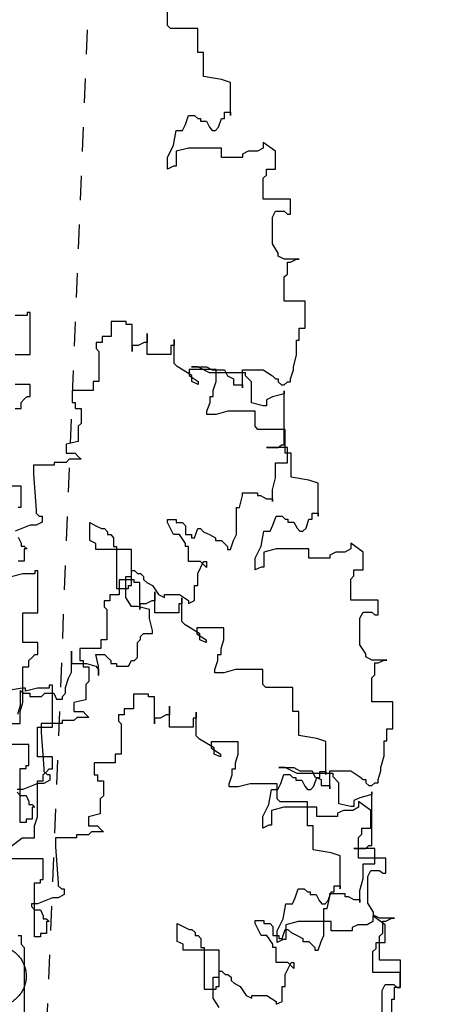
# Model space of a CAD drawing. Units: millimetres. Extents: x 85474 to 380347, y 78169 to 3355966.
# Drawn here: x 185703 to 185705, y 1677934 to 1677938 of the extents above; entities that cross this region are included whole.
import ezdxf

# ---------------------------------------------------------------- set-up
doc = ezdxf.new("R2010")
doc.units = ezdxf.units.MM
doc.header["$LTSCALE"] = 0.15
doc.linetypes.add('STYLE_22', pattern=[0.393701, 0.19685, -0.098425, 0.002, -0.096425])
doc.layers.add('ARVORES', color=3, linetype='Continuous')
doc.layers.add('NENHUMA', color=7, linetype='Continuous')

# ---------------------------------------------------------------- blocks, each defined once
blk = doc.blocks.new('*U540')
at = {"color": 134}
blk.add_lwpolyline([(56873.64, 15370.76), (56874.78, 15374.41), (56874.78, 15380.53), (56876.07, 15379.35), (56878.51, 15379.35), (56878.51, 15378.06), (56883.37, 15378.06), (56884.67, 15379.35), (56888.4, 15379.35), (56889.54, 15376.88), (56891.97, 15376.88), (56891.97, 15378.06), (56893.27, 15379.35), (56893.27, 15381.71), (56894.4, 15385.47), (56895.7, 15387.95), (56895.7, 15396.54), (56895.7, 15391.6), (56901.86, 15391.6), (56905.59, 15390.42), (56906.73, 15389.12), (56906.73, 15386.65), (56906.73, 15390.42), (56905.59, 15395.25), (56909.16, 15395.25), (56910.46, 15394.07), (56911.76, 15392.77), (56911.76, 15391.6), (56914.19, 15391.6), (56914.19, 15390.42), (56919.06, 15390.42), (56920.35, 15392.77), (56921.49, 15392.77), (56922.79, 15394.07), (56922.79, 15400.19), (56923.92, 15401.37), (56923.92, 15402.66), (56925.22, 15403.84), (56928.95, 15403.84), (56928.95, 15405.13), (56927.65, 15410.08), (56927.65, 15413.73), (56922.79, 15414.91), (56920.35, 15414.91), (56917.92, 15418.67), (56917.92, 15427.27), (56920.35, 15427.27), (56920.35, 15438.34), (56905.59, 15438.34), (56905.59, 15440.81), (56903.16, 15441.99), (56903.16, 15449.4), (56905.59, 15448.11), (56908.03, 15446.93), (56909.16, 15446.93), (56910.46, 15445.64), (56910.46, 15444.46), (56911.76, 15444.46), (56912.89, 15443.16), (56912.89, 15439.51), (56914.19, 15439.51), (56914.19, 15422.32), (56919.06, 15422.32), (56919.06, 15423.5), (56920.35, 15423.5), (56920.35, 15429.74), (56921.49, 15429.74), (56922.79, 15428.45), (56923.92, 15428.45), (56925.22, 15427.27), (56925.22, 15425.97), (56926.52, 15424.8), (56928.95, 15423.5), (56931.38, 15419.85), (56933.82, 15418.67), (56933.82, 15419.85), (56939.98, 15419.85), (56943.71, 15417.38), (56943.71, 15416.2), (56946.14, 15417.38), (56946.14, 15423.5), (56947.44, 15423.5), (56947.44, 15428.45), (56949.88, 15433.39), (56951.01, 15433.39), (56951.01, 15430.92), (56948.58, 15433.39), (56943.71, 15433.39), (56943.71, 15439.51), (56942.41, 15439.51), (56942.41, 15440.81), (56939.98, 15444.46), (56937.55, 15444.46), (56935.12, 15449.4), (56935.12, 15450.58), (56938.68, 15450.58), (56938.68, 15449.4), (56941.28, 15449.4), (56942.41, 15448.11), (56942.41, 15444.46), (56944.85, 15444.46), (56944.85, 15443.16), (56946.14, 15443.16), (56947.44, 15446.93), (56948.58, 15446.93), (56949.88, 15445.64), (56952.31, 15444.46), (56954.74, 15443.16), (56954.74, 15441.99), (56957.17, 15441.99), (56959.61, 15439.51), (56959.61, 15438.34), (56960.91, 15438.34), (56962.2, 15441.99), (56963.34, 15444.46), (56963.34, 15455.52), (56964.64, 15455.52), (56965.77, 15460.47), (56965.77, 15461.65), (56971.94, 15461.65), (56971.94, 15460.47), (56973.23, 15460.47), (56975.67, 15459.17), (56978.1, 15459.17), (56978.1, 15458), (56978.1, 15462.82), (56979.4, 15467.77), (56979.4, 15473.89), (56984.26, 15473.89), (56984.26, 15480.13), (56975.67, 15480.13), (56980.53, 15480.13), (56981.83, 15481.31), (56982.97, 15481.31), (56982.97, 15503.44), (56982.97, 15502.26), (56978.1, 15500.97), (56975.67, 15499.79), (56975.67, 15497.32), (56974.37, 15497.32), (56969.5, 15498.5), (56969.5, 15507.09), (56967.07, 15509.56), (56967.07, 15510.86), (56952.31, 15510.86), (56947.44, 15513.33), (56944.85, 15513.33), (56951.01, 15513.33), (56953.44, 15512.04), (56958.47, 15512.04), (56959.61, 15509.56), (56962.2, 15508.39), (56962.2, 15505.91), (56965.77, 15505.91), (56965.77, 15504.62), (56965.77, 15512.04), (56974.37, 15512.04), (56978.1, 15509.56), (56979.4, 15508.39), (56980.53, 15508.39), (56980.53, 15507.09), (56981.83, 15505.91), (56982.97, 15505.91), (56984.26, 15507.09), (56985.56, 15507.09), (56985.56, 15508.39), (56986.7, 15512.04), (56986.7, 15513.33), (56987.99, 15518.16), (56987.99, 15524.28), (56989.13, 15524.28), (56989.13, 15529.23), (56991.56, 15529.23), (56991.56, 15540.29), (56982.97, 15540.29), (56982.97, 15550.18), (56984.26, 15551.36), (56984.26, 15556.3), (56985.56, 15556.3), (56987.99, 15557.48), (56989.13, 15557.48), (56982.97, 15557.48), (56980.53, 15558.78), (56980.53, 15559.95), (56978.1, 15563.72), (56978.1, 15574.67), (56979.4, 15577.14), (56982.97, 15577.14), (56984.26, 15575.97), (56985.56, 15575.97), (56985.56, 15582.09), (56974.37, 15582.09), (56974.37, 15590.68), (56975.67, 15591.98), (56975.67, 15594.45), (56979.4, 15594.45), (56979.4, 15601.75), (56974.37, 15605.4), (56974.37, 15603.04), (56971.94, 15601.75), (56968.2, 15601.75), (56965.77, 15600.57), (56965.77, 15599.28), (56957.17, 15599.28), (56957.17, 15603.04), (56943.71, 15603.04), (56938.68, 15601.75), (56938.68, 15595.63), (56937.55, 15595.63), (56935.12, 15594.45), (56935.12, 15599.28), (56937.55, 15604.22), (56938.68, 15610.34), (56941.28, 15610.34), (56942.41, 15612.82), (56943.71, 15616.47), (56946.14, 15616.47), (56947.44, 15615.29), (56948.58, 15615.29), (56948.58, 15614.11), (56951.01, 15614.11), (56952.31, 15611.64), (56953.44, 15610.34), (56954.74, 15610.34), (56956.04, 15611.64), (56957.17, 15615.29), (56958.47, 15615.29), (56958.47, 15617.76), (56960.91, 15617.76), (56960.91, 15616.47), (56960.91, 15630.01), (56957.17, 15631.3), (56949.88, 15632.48), (56949.88, 15642.37), (56947.44, 15642.37), (56947.44, 15652.14), (56936.25, 15652.14), (56935.12, 15653.43), (56935.12, 15659.56)], dxfattribs=at)
blk = doc.blocks.new('*U541')
at = {"color": 134}
for points in [[(56873.85, 15279.96), (56874.99, 15279.96), (56874.99, 15276.31), (56876.29, 15275.01), (56876.29, 15247.93)], [(56956.25, 15250.41), (56953.82, 15254.17), (56953.82, 15262.77), (56956.25, 15262.77), (56956.25, 15273.84), (56941.49, 15273.84), (56941.49, 15276.31), (56939.06, 15277.49), (56939.06, 15284.9), (56941.49, 15283.61), (56943.93, 15282.43), (56945.06, 15282.43), (56946.36, 15281.14), (56946.36, 15279.96), (56947.66, 15279.96), (56948.79, 15278.66), (56948.79, 15275.01), (56950.09, 15275.01), (56950.09, 15257.82), (56954.96, 15257.82), (56954.96, 15259), (56956.25, 15259), (56956.25, 15265.24), (56957.39, 15265.24), (56958.69, 15263.95), (56959.82, 15263.95), (56961.12, 15262.77), (56961.12, 15261.47), (56962.42, 15260.3), (56964.85, 15259), (56967.28, 15255.35), (56969.72, 15254.17), (56969.72, 15255.35), (56975.88, 15255.35), (56979.61, 15252.88), (56979.61, 15251.7), (56982.04, 15252.88), (56982.04, 15259), (56983.34, 15259), (56983.34, 15263.95), (56985.78, 15268.89), (56986.91, 15268.89), (56986.91, 15266.42), (56984.48, 15268.89), (56979.61, 15268.89), (56979.61, 15275.01), (56978.31, 15275.01), (56978.31, 15276.31), (56975.88, 15279.96), (56973.45, 15279.96), (56971.02, 15284.9), (56971.02, 15286.08), (56974.58, 15286.08), (56974.58, 15284.9), (56977.18, 15284.9), (56978.31, 15283.61), (56978.31, 15279.96), (56980.75, 15279.96), (56980.75, 15278.66), (56982.04, 15278.66), (56983.34, 15282.43), (56984.48, 15282.43), (56985.78, 15281.14), (56988.21, 15279.96), (56990.64, 15278.66), (56990.64, 15277.49), (56993.07, 15277.49), (56995.51, 15275.01), (56995.51, 15273.84), (56996.81, 15273.84), (56998.1, 15277.49), (56999.24, 15279.96), (56999.24, 15291.02), (57000.54, 15291.02), (57001.67, 15295.97), (57001.67, 15297.15), (57007.84, 15297.15), (57007.84, 15295.97), (57009.13, 15295.97), (57011.57, 15294.67), (57014, 15294.67), (57014, 15293.5), (57014, 15298.32), (57015.3, 15303.27), (57015.3, 15309.39), (57020.16, 15309.39), (57020.16, 15315.63), (57011.57, 15315.63), (57016.43, 15315.63), (57017.73, 15316.81), (57018.87, 15316.81), (57018.87, 15338.94), (57018.87, 15337.76), (57014, 15336.47), (57011.57, 15335.29), (57011.57, 15332.82), (57010.27, 15332.82), (57005.4, 15334), (57005.4, 15342.59), (57002.97, 15345.06), (57002.97, 15346.36), (56988.21, 15346.36), (56983.34, 15348.83), (56980.75, 15348.83), (56986.91, 15348.83), (56989.34, 15347.54), (56994.37, 15347.54), (56995.51, 15345.06), (56998.1, 15343.89), (56998.1, 15341.41), (57001.67, 15341.41), (57001.67, 15340.12), (57001.67, 15347.54), (57010.27, 15347.54), (57014, 15345.06), (57015.3, 15343.89), (57016.43, 15343.89), (57016.43, 15342.59), (57017.73, 15341.41), (57018.87, 15341.41), (57020.16, 15342.59), (57021.46, 15342.59), (57021.46, 15343.89), (57022.6, 15347.54), (57022.6, 15348.83), (57023.89, 15353.66), (57023.89, 15359.78), (57025.03, 15359.78), (57025.03, 15364.73), (57027.46, 15364.73), (57027.46, 15375.79), (57018.87, 15375.79), (57018.87, 15385.68), (57020.16, 15386.86), (57020.16, 15391.8), (57021.46, 15391.8), (57023.89, 15392.98), (57025.03, 15392.98), (57018.87, 15392.98), (57016.43, 15394.28), (57016.43, 15395.45), (57014, 15399.22), (57014, 15410.17), (57015.3, 15412.64), (57018.87, 15412.64), (57020.16, 15411.47), (57021.46, 15411.47), (57021.46, 15417.59), (57010.27, 15417.59), (57010.27, 15426.18), (57011.57, 15427.48), (57011.57, 15429.95), (57015.3, 15429.95), (57015.3, 15437.25), (57010.27, 15440.9), (57010.27, 15438.54), (57007.84, 15437.25), (57004.1, 15437.25), (57001.67, 15436.07), (57001.67, 15434.78), (56993.07, 15434.78), (56993.07, 15438.54), (56979.61, 15438.54), (56974.58, 15437.25), (56974.58, 15431.13), (56973.45, 15431.13), (56971.02, 15429.95), (56971.02, 15434.78), (56973.45, 15439.72), (56974.58, 15445.84), (56977.18, 15445.84), (56978.31, 15448.32), (56979.61, 15451.97), (56982.04, 15451.97), (56983.34, 15450.79), (56984.48, 15450.79), (56984.48, 15449.61), (56986.91, 15449.61), (56988.21, 15447.14), (56989.34, 15445.84), (56990.64, 15445.84), (56991.94, 15447.14), (56993.07, 15450.79), (56994.37, 15450.79), (56994.37, 15453.26), (56996.81, 15453.26), (56996.81, 15451.97), (56996.81, 15465.51), (56993.07, 15466.8), (56985.78, 15467.98), (56985.78, 15477.87), (56983.34, 15477.87), (56983.34, 15487.64), (56972.15, 15487.64), (56971.02, 15488.93), (56971.02, 15495.06), (56959.82, 15495.06), (56954.96, 15493.76), (56951.23, 15493.76), (56951.23, 15495.06), (56952.52, 15498.71), (56952.52, 15501.18), (56953.82, 15501.18), (56953.82, 15503.65), (56954.96, 15507.3), (56954.96, 15512.25), (56943.93, 15512.25), (56943.93, 15509.77), (56947.66, 15507.3), (56947.66, 15506.12), (56945.06, 15507.3), (56945.06, 15509.77), (56939.06, 15513.42), (56937.76, 15514.72), (56937.76, 15524.49), (56937.76, 15522.02), (56936.47, 15522.02), (56936.47, 15518.37), (56926.73, 15518.37), (56926.73, 15526.96), (56926.73, 15523.31), (56925.44, 15523.31), (56923, 15522.02), (56920.57, 15522.02), (56920.57, 15519.66), (56920.57, 15530.73), (56918.14, 15530.73), (56918.14, 15531.91), (56911.97, 15531.91), (56911.97, 15525.78), (56908.24, 15525.78), (56908.24, 15523.31), (56905.81, 15523.31), (56905.81, 15520.84), (56906.94, 15519.66), (56906.94, 15507.3), (56904.51, 15507.3), (56904.51, 15503.65), (56895.91, 15503.65), (56895.91, 15498.71), (56897.21, 15498.71), (56897.21, 15496.23), (56899.65, 15496.23), (56899.65, 15490.11), (56898.35, 15488.93), (56898.35, 15482.69), (56893.48, 15481.52), (56893.48, 15477.87), (56897.21, 15477.87), (56898.35, 15476.57), (56899.65, 15475.4), (56894.78, 15475.4), (56893.48, 15474.1), (56888.62, 15474.1), (56888.62, 15472.92), (56880.02, 15472.92), (56880.02, 15469.27), (56881.15, 15454.44), (56881.15, 15453.26), (56882.45, 15451.97), (56883.59, 15451.97), (56883.59, 15449.61), (56881.15, 15448.32), (56878.72, 15448.32), (56872.56, 15445.84)], [(56873.85, 15443.37), (56874.99, 15440.9), (56874.99, 15439.72), (56876.29, 15439.72), (56877.42, 15438.54), (56876.29, 15438.54), (56876.29, 15433.6), (56873.85, 15433.6)], [(56873.85, 15455.73), (56874.99, 15455.73), (56874.99, 15464.33), (56861.53, 15464.33)], [(56872.56, 15496.23), (56874.99, 15496.23), (56874.99, 15498.71), (56876.29, 15500), (56877.42, 15501.18), (56878.72, 15501.18), (56878.72, 15506.12), (56872.56, 15506.12)], [(56872.56, 15518.37), (56878.72, 15518.37), (56878.72, 15535.56), (56877.42, 15535.56), (56877.42, 15534.38), (56872.56, 15534.38)]]:
    blk.add_lwpolyline(points, dxfattribs=at)
blk = doc.blocks.new('*U542')
at = {"color": 134}
for points in [[(57027.09, 15247.66), (57027.09, 15253.78), (57028.23, 15253.78), (57028.23, 15258.73), (57030.66, 15258.73), (57030.66, 15269.79), (57022.07, 15269.79), (57022.07, 15279.68), (57023.36, 15280.86), (57023.36, 15285.8), (57024.66, 15285.8), (57027.09, 15286.98), (57028.23, 15286.98), (57022.07, 15286.98), (57019.63, 15288.28), (57019.63, 15289.45), (57017.2, 15293.22), (57017.2, 15304.17), (57018.5, 15306.64), (57022.07, 15306.64), (57023.36, 15305.47), (57024.66, 15305.47), (57024.66, 15311.59), (57013.47, 15311.59), (57013.47, 15320.18), (57014.77, 15321.48), (57014.77, 15323.95), (57018.5, 15323.95), (57018.5, 15331.25), (57013.47, 15334.9), (57013.47, 15332.54), (57011.04, 15331.25), (57007.3, 15331.25), (57004.87, 15330.07), (57004.87, 15328.78), (56996.27, 15328.78), (56996.27, 15332.54), (56982.81, 15332.54), (56977.78, 15331.25), (56977.78, 15325.13), (56976.65, 15325.13), (56974.22, 15323.95), (56974.22, 15328.78), (56976.65, 15333.72), (56977.78, 15339.84), (56980.38, 15339.84), (56981.51, 15342.32), (56982.81, 15345.97), (56985.24, 15345.97), (56986.54, 15344.79), (56987.68, 15344.79), (56987.68, 15343.61), (56990.11, 15343.61), (56991.41, 15341.14), (56992.54, 15339.84), (56993.84, 15339.84), (56995.14, 15341.14), (56996.27, 15344.79), (56997.57, 15344.79), (56997.57, 15347.26), (57000.01, 15347.26), (57000.01, 15345.97), (57000.01, 15359.51), (56996.27, 15360.8), (56988.98, 15361.98), (56988.98, 15371.87), (56986.54, 15371.87), (56986.54, 15381.64), (56975.35, 15381.64), (56974.22, 15382.93), (56974.22, 15389.06), (56963.02, 15389.06), (56958.16, 15387.76), (56954.43, 15387.76), (56954.43, 15389.06), (56955.72, 15392.71), (56955.72, 15395.18), (56957.02, 15395.18), (56957.02, 15397.65), (56958.16, 15401.3), (56958.16, 15406.25), (56947.13, 15406.25), (56947.13, 15403.77), (56950.86, 15401.3), (56950.86, 15400.12), (56948.26, 15401.3), (56948.26, 15403.77), (56942.26, 15407.42), (56940.96, 15408.72), (56940.96, 15418.49), (56940.96, 15416.02), (56939.67, 15416.02), (56939.67, 15412.37), (56929.93, 15412.37), (56929.93, 15420.96), (56929.93, 15417.31), (56928.64, 15417.31), (56926.2, 15416.02), (56923.77, 15416.02), (56923.77, 15413.66), (56923.77, 15424.73), (56921.34, 15424.73), (56921.34, 15425.91), (56915.17, 15425.91), (56915.17, 15419.78), (56911.44, 15419.78), (56911.44, 15417.31), (56909.01, 15417.31), (56909.01, 15414.84), (56910.14, 15413.66), (56910.14, 15401.3), (56907.71, 15401.3), (56907.71, 15397.65), (56899.11, 15397.65), (56899.11, 15392.71), (56900.41, 15392.71), (56900.41, 15390.23), (56902.85, 15390.23), (56902.85, 15384.11), (56901.55, 15382.93), (56901.55, 15376.69), (56896.68, 15375.52), (56896.68, 15371.87), (56900.41, 15371.87), (56901.55, 15370.57), (56902.85, 15369.4), (56897.98, 15369.4), (56896.68, 15368.1), (56891.82, 15368.1), (56891.82, 15366.92), (56883.22, 15366.92), (56883.22, 15363.27), (56884.35, 15348.44), (56884.35, 15347.26), (56885.65, 15345.97), (56886.79, 15345.97), (56886.79, 15343.61), (56884.35, 15342.32), (56881.92, 15342.32), (56875.76, 15339.84), (56873.32, 15339.84)], [(56873.32, 15338.67), (56874.62, 15337.37), (56877.05, 15337.37), (56878.19, 15334.9), (56878.19, 15333.72), (56879.49, 15333.72), (56880.62, 15332.54), (56879.49, 15332.54), (56879.49, 15327.6), (56877.05, 15327.6), (56877.05, 15326.3), (56874.62, 15326.3), (56874.62, 15348.44), (56877.05, 15348.44), (56877.05, 15349.73), (56878.19, 15349.73), (56878.19, 15358.33), (56864.73, 15358.33)], [(56869.59, 15366.92), (56874.62, 15366.92), (56874.62, 15371.87), (56875.76, 15375.52), (56875.76, 15390.23), (56878.19, 15390.23), (56878.19, 15392.71), (56879.49, 15394), (56880.62, 15395.18), (56881.92, 15395.18), (56881.92, 15400.12), (56875.76, 15400.12), (56875.76, 15412.37), (56881.92, 15412.37), (56881.92, 15429.56), (56880.62, 15429.56), (56880.62, 15428.38), (56875.76, 15428.38), (56870.89, 15427.08)]]:
    blk.add_lwpolyline(points, dxfattribs=at)
blk.add_open_spline([(56877.08, 15263.26), (56877.08, 15266.61), (56873.73, 15272.42), (56867.92, 15275.78), (56861.21, 15275.78), (56855.4, 15272.42), (56852.05, 15266.61), (56852.05, 15259.91), (56855.4, 15254.1), (56861.21, 15250.74), (56867.92, 15250.74), (56873.73, 15254.1), (56877.08, 15259.91), (56877.08, 15263.26)], degree=2, dxfattribs=at)
blk = doc.blocks.new('*U543')
at = {"color": 134}
for points in [[(57023.1, 15246.32), (57023.1, 15257.27), (57024.4, 15259.74), (57027.97, 15259.74), (57029.26, 15258.57), (57030.56, 15258.57), (57030.56, 15264.69), (57019.37, 15264.69), (57019.37, 15273.28), (57020.67, 15274.58), (57020.67, 15277.05), (57024.4, 15277.05), (57024.4, 15284.35), (57019.37, 15288), (57019.37, 15285.64), (57016.94, 15284.35), (57013.2, 15284.35), (57010.77, 15283.17), (57010.77, 15281.88), (57002.17, 15281.88), (57002.17, 15285.64), (56988.71, 15285.64), (56983.68, 15284.35), (56983.68, 15278.23), (56982.55, 15278.23), (56980.12, 15277.05), (56980.12, 15281.88), (56982.55, 15286.82), (56983.68, 15292.94), (56986.28, 15292.94), (56987.41, 15295.42), (56988.71, 15299.07), (56991.14, 15299.07), (56992.44, 15297.89), (56993.58, 15297.89), (56993.58, 15296.71), (56996.01, 15296.71), (56997.31, 15294.24), (56998.44, 15292.94), (56999.74, 15292.94), (57001.04, 15294.24), (57002.17, 15297.89), (57003.47, 15297.89), (57003.47, 15300.36), (57005.91, 15300.36), (57005.91, 15299.07), (57005.91, 15312.61), (57002.17, 15313.9), (56994.88, 15315.08), (56994.88, 15324.97), (56992.44, 15324.97), (56992.44, 15334.74), (56981.25, 15334.74), (56980.12, 15336.03), (56980.12, 15342.16), (56968.92, 15342.16), (56964.06, 15340.86), (56960.33, 15340.86), (56960.33, 15342.16), (56961.62, 15345.81), (56961.62, 15348.28), (56962.92, 15348.28), (56962.92, 15350.75), (56964.06, 15354.4), (56964.06, 15359.35), (56953.03, 15359.35), (56953.03, 15356.87), (56956.76, 15354.4), (56956.76, 15353.22), (56954.16, 15354.4), (56954.16, 15356.87), (56948.16, 15360.52), (56946.86, 15361.82), (56946.86, 15371.59), (56946.86, 15369.12), (56945.57, 15369.12), (56945.57, 15365.47), (56935.83, 15365.47), (56935.83, 15374.06), (56935.83, 15370.41), (56934.54, 15370.41), (56932.1, 15369.12), (56929.67, 15369.12), (56929.67, 15366.76), (56929.67, 15377.83), (56927.24, 15377.83), (56927.24, 15379.01), (56921.07, 15379.01), (56921.07, 15372.88), (56917.34, 15372.88), (56917.34, 15370.41), (56914.91, 15370.41), (56914.91, 15367.94), (56916.04, 15366.76), (56916.04, 15354.4), (56913.61, 15354.4), (56913.61, 15350.75), (56905.01, 15350.75), (56905.01, 15345.81), (56906.31, 15345.81), (56906.31, 15343.33), (56908.75, 15343.33), (56908.75, 15337.21), (56907.45, 15336.03), (56907.45, 15329.79), (56902.58, 15328.62), (56902.58, 15324.97), (56906.31, 15324.97), (56907.45, 15323.67), (56908.75, 15322.5), (56903.88, 15322.5), (56902.58, 15321.2), (56897.72, 15321.2), (56897.72, 15320.02), (56889.12, 15320.02), (56889.12, 15316.37), (56890.25, 15301.54), (56890.25, 15300.36), (56891.55, 15299.07), (56892.69, 15299.07), (56892.69, 15296.71), (56890.25, 15295.42), (56887.82, 15295.42), (56881.66, 15292.94), (56879.22, 15292.94), (56879.22, 15291.77), (56880.52, 15290.47), (56882.95, 15290.47), (56884.09, 15288), (56884.09, 15286.82), (56885.39, 15286.82), (56886.52, 15285.64), (56885.39, 15285.64), (56885.39, 15280.7), (56882.95, 15280.7), (56882.95, 15279.4), (56880.52, 15279.4), (56880.52, 15301.54), (56882.95, 15301.54), (56882.95, 15302.83), (56884.09, 15302.83), (56884.09, 15311.43), (56870.63, 15311.43)], [(56870.63, 15316.37), (56875.49, 15320.02), (56880.52, 15320.02), (56880.52, 15324.97), (56881.66, 15328.62), (56881.66, 15343.33), (56884.09, 15343.33), (56884.09, 15345.81), (56885.39, 15347.1), (56886.52, 15348.28), (56887.82, 15348.28), (56887.82, 15353.22), (56881.66, 15353.22), (56881.66, 15365.47), (56887.82, 15365.47), (56887.82, 15382.66), (56886.52, 15382.66), (56886.52, 15381.48), (56881.66, 15381.48), (56876.79, 15380.18), (56876.79, 15381.48), (56875.49, 15381.48), (56868.19, 15380.18)]]:
    blk.add_lwpolyline(points, dxfattribs=at)
blk = doc.blocks.new('*U603')
at = {"layer": 'ARVORES', "color": 134}
for name in ['*U540', '*U541', '*U542', '*U543']:
    blk.add_blockref(name, (0, 0), dxfattribs=at)

msp = doc.modelspace()

# ---------------------------------------------------------------- linework, layer by layer
at = {"color": 5, "linetype": 'STYLE_22'}
msp.add_line((185702.7494, 1677928.2232), (185705.2702, 1677989.8684), dxfattribs=at)

# ---------------------------------------------------------------- block references
at = {"layer": 'NENHUMA', "color": 7, "xscale": 0.01000000000931323, "yscale": 0.01000000000931323, "zscale": 0.01}
msp.add_blockref('*U603', (185134.1231, 1677781.3986), dxfattribs=at)

doc.saveas('drawing.dxf')
